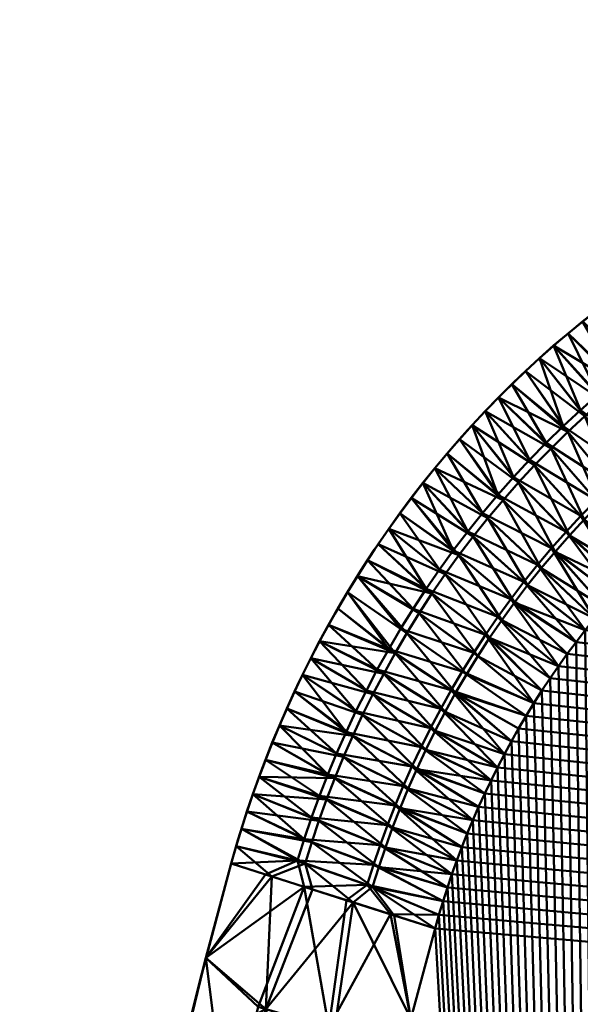
# Model space of a CAD drawing. Units: millimetres. Extents: x 10 to 290, y -60 to 60.
# Drawn here: x 10 to 23, y 32 to 55 of the extents above; entities that cross this region are included whole.
import ezdxf

# ---------------------------------------------------------------- set-up
doc = ezdxf.new("R2010")
doc.units = ezdxf.units.MM
doc.layers.add('Basket groß$Platte$300 x 120', color=4, linetype='Continuous', lineweight=50)

msp = doc.modelspace()

# ---------------------------------------------------------------- meshes
at = {"layer": 'Basket groß$Platte$300 x 120'}
mesh = msp.add_polyface(dxfattribs=at)
corners = [(120.957, 54.34, 71), (128.217, 54.542, 71), (23.781, -41.922, 71), (135.477, 54.687, 71), (142.738, 54.774, 71), (150, 54.803, 71), (157.262, 54.774, 71), (27.951, 45.282, 75), (27.666, 45.114, 75), (284.696, 10.78, 75), (27.385, 44.939, 75), (27.106, 44.759, 75), (26.829, 44.573, 75), (26.555, 44.381, 75), (26.284, 44.184, 75), (26.017, 43.981, 75), (25.753, 43.773, 75), (25.493, 43.559, 75), (25.236, 43.34, 75), (24.983, 43.116, 75), (24.735, 42.886, 75), (24.49, 42.652, 75), (24.249, 42.413, 75), (24.013, 42.17, 75), (23.781, 41.922, 75), (23.554, 41.67, 75), (23.331, 41.413, 75), (23.113, 41.152, 75), (22.901, 40.888, 75), (22.693, 40.619, 75), (22.489, 40.347, 75), (22.291, 40.071, 75), (22.099, 39.793, 75), (21.912, 39.511, 75), (21.729, 39.226, 75), (21.552, 38.937, 75), (21.381, 38.648, 75), (21.216, 38.356, 75), (21.055, 38.06, 75), (20.899, 37.762, 75), (20.751, 37.464, 75), (20.607, 37.164, 75), (20.468, 36.861, 75), (20.335, 36.556, 75), (20.209, 36.252, 75), (20.087, 35.947, 75), (19.971, 35.639, 75), (19.86, 35.329, 75), (19.756, 35.023, 75), (19.657, 34.714, 75), (19.563, 34.404, 75), (19.474, 34.093, 75), (18.922, 32.035, 75), (18.405, 29.967, 75), (17.923, 27.889, 75)]
mesh.append_faces([[corners[k] for k in face] for face in [(0, 1, 2), (1, 3, 2), (3, 4, 2), (4, 5, 2), (5, 6, 2), (7, 8, 9), (8, 10, 9), (10, 11, 9), (11, 12, 9), (12, 13, 9), (13, 14, 9), (14, 15, 9), (15, 16, 9), (16, 17, 9), (17, 18, 9), (18, 19, 9), (19, 20, 9), (20, 21, 9), (21, 22, 9), (22, 23, 9), (23, 24, 9), (24, 25, 9), (25, 26, 9), (26, 27, 9), (27, 28, 9), (28, 29, 9), (29, 30, 9), (30, 31, 9), (31, 32, 9), (32, 33, 9), (33, 34, 9), (34, 35, 9), (35, 36, 9), (36, 37, 9), (37, 38, 9), (38, 39, 9), (39, 40, 9), (40, 41, 9), (41, 42, 9), (42, 43, 9), (43, 44, 9), (44, 45, 9), (45, 46, 9), (46, 47, 9), (47, 48, 9), (48, 49, 9), (49, 50, 9), (50, 51, 9), (51, 52, 9), (52, 53, 9), (53, 54, 9)]])
mesh = msp.add_polyface(dxfattribs=at)
corners = [(171.784, 54.542, 71), (179.043, 54.34, 71), (23.781, -41.922, 71), (186.297, 54.079, 71), (193.55, 53.761, 71), (200.8, 53.384, 71), (208.047, 52.95, 71), (215.285, 52.459, 71), (32.103, -47, 71), (31.803, -46.918, 71), (281.082, 32.019, 71), (31.499, -46.828, 71), (31.197, -46.733, 71), (30.896, -46.632, 71), (30.598, -46.526, 71), (30.297, -46.411, 71), (29.998, -46.292, 71), (29.701, -46.166, 71), (29.406, -46.035, 71), (29.111, -45.896, 71), (28.817, -45.751, 71), (28.527, -45.601, 71), (28.239, -45.445, 71), (27.951, -45.282, 71), (27.666, -45.114, 71), (27.385, -44.939, 71), (27.106, -44.76, 71), (26.829, -44.573, 71), (26.555, -44.381, 71), (26.284, -44.184, 71), (26.017, -43.981, 71), (25.753, -43.773, 71), (25.493, -43.559, 71), (25.236, -43.34, 71), (24.983, -43.116, 71), (24.735, -42.886, 71), (24.49, -42.652, 71), (24.249, -42.413, 71), (24.013, -42.17, 71), (17.923, 27.889, 75), (17.475, 25.803, 75), (284.696, 10.78, 75), (17.059, 23.692, 75), (16.678, 21.573, 75), (16.333, 19.447, 75), (16.024, 17.315, 75), (15.75, 15.166, 75), (15.512, 13.012, 75), (15.31, 10.853, 75), (15.145, 8.692, 75), (15.016, 6.521, 75), (14.924, 4.349, 75), (14.869, 2.175, 75), (14.851, 0, 75), (14.869, -2.175, 75), (14.924, -4.349, 75), (15.016, -6.521, 75)]
mesh.append_faces([[corners[k] for k in face] for face in [(0, 1, 2), (1, 3, 2), (3, 4, 2), (4, 5, 2), (5, 6, 2), (6, 7, 2), (8, 9, 10), (9, 11, 10), (11, 12, 10), (12, 13, 10), (13, 14, 10), (14, 15, 10), (15, 16, 10), (16, 17, 10), (17, 18, 10), (18, 19, 10), (19, 20, 10), (20, 21, 10), (21, 22, 10), (22, 23, 10), (23, 24, 10), (24, 25, 10), (25, 26, 10), (26, 27, 10), (27, 28, 10), (28, 29, 10), (29, 30, 10), (30, 31, 10), (31, 32, 10), (32, 33, 10), (33, 34, 10), (34, 35, 10), (35, 36, 10), (36, 37, 10), (37, 38, 10), (38, 2, 10), (39, 40, 41), (40, 42, 41), (42, 43, 41), (43, 44, 41), (44, 45, 41), (45, 46, 41), (46, 47, 41), (47, 48, 41), (48, 49, 41), (49, 50, 41), (50, 51, 41), (51, 52, 41), (52, 53, 41), (53, 54, 41), (54, 55, 41), (41, 55, 56)]])
mesh = msp.add_polyface(dxfattribs=at)
corners = [(23.605, 46.602, 72.06), (22.839, 47.927, 73.4), (23.176, 48.193, 73.4), (23.193, 46.258, 72.06), (22.179, 47.374, 73.4), (22.507, 47.654, 73.4), (22.79, 45.902, 72.06), (24.238, 44.861, 71.233), (21.856, 47.088, 73.4), (22.395, 45.536, 72.06), (21.539, 46.796, 73.4), (23.867, 44.534, 71.233), (23.504, 44.197, 71.233), (22.008, 45.16, 72.06), (21.226, 46.497, 73.4), (22.894, 45.77, 74.822), (23.938, 44.444, 74.955), (23.294, 46.123, 74.822), (23.576, 44.109, 74.955), (22.502, 45.407, 74.822), (22.119, 45.033, 74.822), (23.223, 43.765, 74.955), (23.176, 48.193, 74.6), (22.839, 47.927, 74.6), (24.119, 46.795, 74.822), (23.703, 46.465, 74.822), (22.507, 47.654, 74.6), (22.179, 47.374, 74.6), (21.539, 46.796, 74.6), (21.856, 47.088, 74.6), (20.919, 46.192, 74.6), (23.176, 48.193, 74.2), (23.631, 48.537, 74.2), (23.631, 48.537, 73.8), (23.176, 48.193, 73.8), (23.517, 48.452, 74.6), (22.728, 47.837, 74.2), (22.728, 47.837, 73.8), (22.288, 47.468, 74.2), (22.288, 47.468, 73.8), (21.856, 47.088, 74.2), (21.856, 47.088, 73.8), (23.517, 48.452, 73.4)]
mesh.append_faces([[corners[k] for k in face] for face in [(0, 1, 2), (3, 4, 5), (0, 3, 5), (5, 1, 0), (6, 3, 7), (4, 3, 6), (8, 4, 6), (9, 10, 8), (6, 9, 8), (9, 6, 11), (12, 9, 11), (13, 9, 12), (9, 13, 14), (15, 16, 17), (18, 16, 15), (19, 18, 15), (20, 21, 19), (22, 23, 24), (25, 23, 26), (27, 17, 25), (26, 27, 25), (28, 19, 15), (29, 28, 15), (17, 27, 29), (15, 17, 29), (30, 20, 19), (31, 32, 33), (34, 31, 33), (35, 32, 31), (22, 35, 31), (36, 31, 34), (37, 36, 34), (22, 31, 36), (23, 22, 36), (38, 36, 37), (39, 38, 37), (38, 27, 26), (36, 38, 26), (26, 23, 36), (40, 38, 39), (41, 40, 39), (27, 38, 40), (29, 27, 40), (34, 33, 42), (2, 34, 42), (37, 34, 2), (1, 37, 2), (37, 1, 5), (4, 39, 37), (5, 4, 37), (41, 39, 4), (8, 41, 4)]])
mesh = msp.add_polyface(dxfattribs=at)
corners = [(22.008, 45.16, 72.06), (20.919, 46.192, 73.4), (21.226, 46.497, 73.4), (21.539, 46.796, 73.4), (22.395, 45.536, 72.06), (21.631, 44.773, 72.06), (20.617, 45.881, 73.4), (21.263, 44.378, 72.06), (20.322, 45.565, 73.4), (20.032, 45.243, 73.4), (20.905, 43.973, 72.06), (22.502, 45.407, 74.822), (21.539, 46.796, 74.6), (21.226, 46.497, 74.6), (20.919, 46.192, 74.6), (20.322, 45.565, 74.6), (21.379, 44.257, 74.822), (21.744, 44.649, 74.822), (20.617, 45.881, 74.6), (22.119, 45.033, 74.822), (20.032, 45.243, 74.6), (21.434, 46.697, 74.2), (21.856, 47.088, 74.2), (21.856, 47.088, 73.8), (21.434, 46.697, 73.8), (21.856, 47.088, 74.6), (21.021, 46.294, 74.2), (21.021, 46.294, 73.8), (20.617, 45.881, 74.2), (20.617, 45.881, 73.8), (20.224, 45.458, 74.2), (20.224, 45.458, 73.8), (19.842, 45.025, 74.2), (19.842, 45.025, 73.8), (19.747, 44.915, 74.6), (19.469, 44.581, 74.2), (19.469, 44.581, 73.8), (21.856, 47.088, 73.4), (19.747, 44.915, 73.4)]
mesh.append_faces([[corners[k] for k in face] for face in [(0, 1, 2), (2, 3, 4), (1, 0, 5), (6, 1, 5), (7, 8, 6), (5, 7, 6), (9, 8, 10), (11, 12, 13), (13, 14, 11), (15, 16, 17), (18, 15, 17), (19, 14, 18), (17, 19, 18), (16, 15, 20), (21, 22, 23), (24, 21, 23), (25, 22, 21), (12, 25, 21), (26, 21, 24), (27, 26, 24), (26, 14, 13), (12, 21, 26), (13, 12, 26), (28, 26, 27), (29, 28, 27), (14, 26, 28), (18, 14, 28), (30, 28, 29), (31, 30, 29), (18, 28, 30), (15, 18, 30), (32, 30, 31), (33, 32, 31), (32, 34, 20), (15, 30, 32), (20, 15, 32), (35, 32, 33), (36, 35, 33), (34, 32, 35), (24, 23, 37), (3, 24, 37), (24, 3, 2), (27, 24, 2), (2, 1, 27), (29, 27, 1), (6, 29, 1), (31, 29, 6), (8, 31, 6), (31, 8, 9), (38, 33, 31), (9, 38, 31), (36, 33, 38)]])
mesh = msp.add_polyface(dxfattribs=at)
corners = [(23.148, 43.85, 71.233), (22.008, 45.16, 72.06), (23.504, 44.197, 71.233), (21.631, 44.773, 72.06), (22.801, 43.495, 71.233), (21.263, 44.378, 72.06), (22.462, 43.131, 71.233), (20.905, 43.973, 72.06), (22.133, 42.759, 71.233), (19.747, 44.915, 73.4), (20.032, 45.243, 73.4), (20.322, 45.565, 73.4), (20.556, 43.559, 72.06), (21.812, 42.377, 71.233), (19.469, 44.581, 73.4), (20.219, 43.138, 72.06), (19.198, 44.244, 73.4), (21.501, 41.99, 71.233), (19.891, 42.708, 72.06), (21.2, 41.595, 71.233), (19.573, 42.27, 72.06), (23.781, 41.922, 71), (24.013, 42.17, 71), (23.554, 41.67, 71), (23.113, 41.152, 71), (23.223, 43.765, 74.955), (23.576, 44.109, 74.955), (22.502, 45.407, 74.822), (22.877, 43.411, 74.955), (22.119, 45.033, 74.822), (21.744, 44.649, 74.822), (24.249, 42.413, 75), (22.541, 43.049, 74.955), (23.781, 41.922, 75), (24.013, 42.17, 75), (21.379, 44.257, 74.822), (22.213, 42.678, 74.955), (21.024, 43.855, 74.822), (21.894, 42.299, 74.955), (20.678, 43.443, 74.822), (23.331, 41.413, 75), (21.586, 41.913, 74.955), (20.344, 43.025, 74.822), (21.287, 41.519, 74.955), (20.019, 42.598, 74.822), (20.032, 45.243, 74.6), (19.747, 44.915, 74.6), (19.198, 44.244, 74.6), (19.469, 44.581, 74.6), (18.932, 43.902, 74.6)]
mesh.append_faces([[corners[k] for k in face] for face in [(0, 1, 2), (3, 1, 0), (4, 3, 0), (5, 3, 4), (6, 5, 4), (7, 5, 6), (8, 7, 6), (7, 9, 10), (11, 5, 7), (12, 7, 8), (13, 12, 8), (9, 7, 12), (14, 9, 12), (15, 16, 14), (12, 15, 14), (15, 12, 13), (17, 15, 13), (18, 15, 17), (19, 18, 17), (16, 15, 18), (20, 18, 19), (21, 6, 4), (22, 21, 4), (4, 0, 22), (6, 21, 23), (8, 6, 23), (13, 8, 24), (25, 26, 27), (28, 25, 29), (30, 28, 29), (31, 25, 28), (32, 33, 34), (28, 32, 34), (32, 28, 30), (35, 32, 30), (36, 32, 35), (37, 36, 35), (33, 32, 36), (38, 36, 37), (39, 38, 37), (40, 36, 38), (41, 38, 39), (42, 41, 39), (43, 41, 42), (44, 43, 42), (37, 35, 45), (45, 46, 37), (47, 42, 39), (48, 47, 39), (37, 46, 48), (39, 37, 48), (44, 42, 49)]])
mesh = msp.add_polyface(dxfattribs=at)
corners = [(272.334, 45.114, 71), (272.615, 44.939, 71), (23.781, -41.922, 71), (272.894, 44.759, 71), (273.171, 44.573, 71), (273.445, 44.381, 71), (273.716, 44.184, 71), (273.983, 43.981, 71), (274.247, 43.773, 71), (274.507, 43.559, 71), (274.764, 43.34, 71), (275.017, 43.116, 71), (275.265, 42.886, 71), (275.51, 42.652, 71), (275.751, 42.413, 71), (275.987, 42.17, 71), (276.219, 41.922, 71), (276.446, 41.67, 71), (276.669, 41.413, 71), (276.887, 41.152, 71), (277.099, 40.888, 71), (277.307, 40.619, 71), (277.511, 40.347, 71), (277.709, 40.071, 71), (277.901, 39.793, 71), (278.088, 39.511, 71), (278.271, 39.226, 71), (278.448, 38.937, 71), (278.619, 38.648, 71), (278.784, 38.356, 71), (278.945, 38.06, 71), (279.101, 37.762, 71), (279.249, 37.464, 71), (279.393, 37.164, 71), (279.532, 36.861, 71), (279.665, 36.556, 71), (279.791, 36.252, 71), (279.913, 35.947, 71), (280.029, 35.639, 71), (280.14, 35.329, 71), (280.244, 35.023, 71), (280.343, 34.714, 71), (280.437, 34.404, 71), (280.526, 34.093, 71), (281.082, 32.019, 71), (284.696, -10.78, 75), (284.859, -8.624, 75), (15.016, -6.521, 75), (284.986, -6.47, 75), (285.077, -4.315, 75), (285.131, -2.158, 75), (285.149, 0, 75), (285.131, 2.158, 75), (284.859, 8.624, 75), (284.696, 10.78, 75)]
mesh.append_faces([[corners[k] for k in face] for face in [(0, 1, 2), (1, 3, 2), (3, 4, 2), (4, 5, 2), (5, 6, 2), (6, 7, 2), (7, 8, 2), (8, 9, 2), (9, 10, 2), (10, 11, 2), (11, 12, 2), (12, 13, 2), (13, 14, 2), (14, 15, 2), (15, 16, 2), (16, 17, 2), (17, 18, 2), (18, 19, 2), (19, 20, 2), (20, 21, 2), (21, 22, 2), (22, 23, 2), (23, 24, 2), (24, 25, 2), (25, 26, 2), (26, 27, 2), (27, 28, 2), (28, 29, 2), (29, 30, 2), (30, 31, 2), (31, 32, 2), (32, 33, 2), (33, 34, 2), (34, 35, 2), (35, 36, 2), (36, 37, 2), (37, 38, 2), (38, 39, 2), (39, 40, 2), (40, 41, 2), (41, 42, 2), (42, 43, 2), (43, 44, 2), (45, 46, 47), (46, 48, 47), (48, 49, 47), (49, 50, 47), (50, 51, 47), (51, 52, 47), (47, 52, 53), (53, 54, 47)]])
mesh = msp.add_polyface(dxfattribs=at)
corners = [(19.891, 42.708, 72.06), (18.673, 43.555, 73.4), (18.932, 43.902, 73.4), (19.198, 44.244, 73.4), (19.573, 42.27, 72.06), (18.42, 43.202, 73.4), (19.268, 41.828, 72.06), (18.175, 42.847, 73.4), (17.936, 42.488, 73.4), (20.344, 43.025, 74.822), (19.198, 44.244, 74.6), (18.932, 43.902, 74.6), (18.673, 43.555, 74.6), (20.019, 42.598, 74.822), (18.175, 42.847, 74.6), (19.402, 41.723, 74.822), (19.704, 42.163, 74.822), (18.42, 43.202, 74.6), (17.936, 42.488, 74.6), (17.703, 42.124, 74.6), (19.469, 44.581, 74.6), (19.747, 44.915, 74.6), (19.469, 44.581, 74.2), (19.109, 44.131, 74.2), (19.469, 44.581, 73.8), (19.109, 44.131, 73.8), (18.759, 43.671, 74.2), (18.759, 43.671, 73.8), (18.42, 43.202, 74.2), (18.42, 43.202, 73.8), (18.094, 42.728, 74.2), (18.094, 42.728, 73.8), (17.78, 42.246, 74.2), (17.78, 42.246, 73.8), (19.469, 44.581, 73.4), (19.747, 44.915, 73.4), (17.703, 42.124, 73.4)]
mesh.append_faces([[corners[k] for k in face] for face in [(0, 1, 2), (2, 3, 0), (1, 0, 4), (5, 1, 4), (6, 7, 5), (4, 6, 5), (8, 7, 6), (9, 10, 11), (11, 12, 13), (14, 15, 16), (17, 14, 16), (13, 12, 17), (16, 13, 17), (15, 14, 18), (18, 19, 15), (20, 21, 22), (23, 22, 24), (25, 23, 24), (20, 22, 23), (10, 20, 23), (26, 23, 25), (27, 26, 25), (26, 12, 11), (23, 26, 11), (11, 10, 23), (28, 26, 27), (29, 28, 27), (12, 26, 28), (17, 12, 28), (30, 28, 29), (31, 30, 29), (17, 28, 30), (14, 17, 30), (32, 30, 31), (33, 32, 31), (32, 19, 18), (30, 32, 18), (18, 14, 30), (34, 24, 35), (25, 24, 34), (3, 25, 34), (25, 3, 2), (1, 27, 25), (2, 1, 25), (29, 27, 1), (5, 29, 1), (31, 29, 5), (7, 31, 5), (31, 7, 8), (33, 31, 8), (8, 36, 33)]])
mesh = msp.add_polyface(dxfattribs=at)
corners = [(23.781, -41.922, 71), (23.554, -41.67, 71), (23.331, -41.413, 71), (23.331, 41.413, 71), (23.554, 41.67, 71), (23.781, 41.922, 71), (24.013, 42.17, 71), (24.249, 42.413, 71), (24.49, 42.652, 71), (24.735, 42.886, 71), (24.983, 43.116, 71), (25.236, 43.34, 71), (27.951, -45.282, 75), (28.239, -45.445, 75), (15.016, -6.521, 75), (28.527, -45.601, 75), (28.817, -45.751, 75), (29.111, -45.896, 75), (29.406, -46.035, 75), (29.701, -46.166, 75), (29.998, -46.292, 75), (30.297, -46.411, 75), (30.598, -46.526, 75), (30.896, -46.632, 75), (31.197, -46.733, 75), (31.499, -46.828, 75), (31.803, -46.918, 75), (32.103, -47, 75), (32.404, -47.076, 75), (32.707, -47.147, 75), (33.011, -47.212, 75), (33.311, -47.271, 75), (33.611, -47.323, 75), (33.912, -47.37, 75), (34.214, -47.412, 75), (41.408, -48.305, 75), (24.013, -42.17, 71), (24.249, -42.413, 71), (22.801, -43.495, 71.233), (23.148, -43.85, 71.233), (24.49, -42.652, 71), (23.504, -44.197, 71.233), (24.735, -42.886, 71), (25.236, -43.34, 71), (24.238, -44.861, 71.233), (23.867, -44.534, 71.233), (24.983, -43.116, 71), (25.493, -43.559, 71), (25.753, -43.773, 71), (24.617, -45.178, 71.233), (24.013, -42.17, 75), (23.781, -41.922, 75), (22.877, -43.411, 74.955), (23.223, -43.765, 74.955), (24.249, -42.413, 75), (23.576, -44.109, 74.955), (24.735, -42.886, 75), (24.49, -42.652, 75), (23.938, -44.444, 74.955), (24.983, -43.116, 75), (24.307, -44.769, 74.955), (25.236, -43.34, 75), (24.683, -45.085, 74.955), (25.753, -43.773, 75), (25.493, -43.559, 75)]
mesh.append_faces([[corners[k] for k in face] for face in [(0, 1, 2), (3, 4, 0), (4, 5, 0), (5, 6, 0), (6, 7, 0), (7, 8, 0), (8, 9, 0), (9, 10, 0), (10, 11, 0), (12, 13, 14), (13, 15, 14), (15, 16, 14), (16, 17, 14), (17, 18, 14), (18, 19, 14), (19, 20, 14), (20, 21, 14), (21, 22, 14), (22, 23, 14), (23, 24, 14), (24, 25, 14), (25, 26, 14), (26, 27, 14), (27, 28, 14), (28, 29, 14), (29, 30, 14), (30, 31, 14), (31, 32, 14), (32, 33, 14), (33, 34, 14), (34, 35, 14), (36, 37, 38), (39, 37, 40), (41, 39, 40), (40, 42, 41), (43, 44, 45), (46, 43, 45), (41, 42, 46), (45, 41, 46), (44, 43, 47), (47, 48, 49), (50, 51, 52), (53, 54, 50), (55, 56, 57), (54, 53, 55), (57, 54, 55), (56, 55, 58), (59, 56, 58), (60, 61, 59), (58, 60, 59), (62, 63, 64), (64, 61, 60)]])
mesh = msp.add_polyface(dxfattribs=at)
corners = [(20.907, 41.191, 71.233), (19.573, 42.27, 72.06), (21.2, 41.595, 71.233), (20.626, 40.784, 71.233), (19.268, 41.828, 72.06), (23.554, 41.67, 71), (23.331, 41.413, 71), (22.133, 42.759, 71.233), (22.901, 40.888, 71), (21.501, 41.99, 71.233), (21.812, 42.377, 71.233), (23.113, 41.152, 71), (22.693, 40.619, 71), (22.489, 40.347, 71), (22.099, 39.793, 71), (22.291, 40.071, 71), (21.912, 39.511, 71), (21.729, 39.226, 71), (20.355, 40.37, 71.233), (20.093, 39.948, 71.233), (21.552, 38.937, 71), (19.844, 39.525, 71.233), (21.381, 38.648, 71), (21.216, 38.356, 71), (21.055, 38.06, 71), (20.899, 37.762, 71), (20.751, 37.464, 71), (19.373, 38.659, 71.233), (19.604, 39.095, 71.233), (22.213, 42.678, 74.955), (23.331, 41.413, 75), (23.554, 41.67, 75), (23.781, 41.922, 75), (23.113, 41.152, 75), (21.894, 42.299, 74.955), (21.586, 41.913, 74.955), (22.901, 40.888, 75), (21.287, 41.519, 74.955), (22.489, 40.347, 75), (22.693, 40.619, 75), (20.996, 41.118, 74.955), (20.019, 42.598, 74.822), (19.704, 42.163, 74.822), (22.291, 40.071, 75), (20.718, 40.712, 74.955), (22.099, 39.793, 75), (20.449, 40.299, 74.955), (19.402, 41.723, 74.822), (21.729, 39.226, 75), (21.912, 39.511, 75), (20.189, 39.88, 74.955), (21.552, 38.937, 75), (19.942, 39.458, 74.955), (21.381, 38.648, 75), (19.704, 39.03, 74.955), (21.055, 38.06, 75), (21.216, 38.356, 75), (20.899, 37.762, 75), (19.476, 38.596, 74.955), (19.261, 38.162, 74.955), (20.751, 37.464, 75)]
mesh.append_faces([[corners[k] for k in face] for face in [(0, 1, 2), (3, 4, 0), (5, 6, 7), (8, 9, 10), (11, 8, 10), (7, 6, 11), (9, 8, 12), (2, 9, 12), (12, 13, 2), (14, 3, 0), (15, 14, 0), (2, 13, 15), (0, 2, 15), (3, 14, 16), (17, 18, 3), (16, 17, 3), (19, 18, 17), (20, 19, 17), (21, 19, 20), (22, 21, 20), (21, 22, 23), (23, 24, 21), (25, 26, 27), (28, 24, 25), (29, 30, 31), (31, 32, 29), (33, 30, 34), (35, 36, 33), (34, 35, 33), (37, 38, 39), (36, 35, 37), (39, 36, 37), (40, 37, 41), (42, 40, 41), (38, 37, 40), (43, 38, 40), (44, 45, 43), (40, 44, 43), (44, 40, 42), (46, 44, 47), (46, 48, 49), (44, 46, 49), (49, 45, 44), (48, 46, 50), (51, 48, 50), (51, 50, 52), (53, 51, 52), (54, 55, 56), (52, 54, 56), (56, 53, 52), (57, 55, 58), (59, 60, 57)]])
mesh = msp.add_polyface(dxfattribs=at)
corners = [(19.268, 41.828, 72.06), (19.573, 42.27, 72.06), (20.907, 41.191, 71.233), (18.974, 41.377, 72.06), (20.626, 40.784, 71.233), (20.355, 40.37, 71.233), (17.703, 42.124, 73.4), (17.936, 42.488, 73.4), (18.689, 40.919, 72.06), (20.093, 39.948, 71.233), (17.476, 41.755, 73.4), (18.418, 40.459, 72.06), (19.844, 39.525, 71.233), (18.157, 39.992, 72.06), (19.604, 39.095, 71.233), (17.907, 39.518, 72.06), (19.373, 38.659, 71.233), (17.671, 39.045, 72.06), (19.156, 38.224, 71.233), (17.445, 38.565, 72.06), (18.948, 37.783, 71.233), (18.75, 37.336, 71.233), (17.23, 38.08, 72.06), (21.055, 38.06, 71), (20.751, 37.464, 71), (20.899, 37.762, 71), (20.607, 37.164, 71), (19.402, 41.723, 74.822), (20.718, 40.712, 74.955), (19.704, 42.163, 74.822), (19.11, 41.275, 74.822), (20.449, 40.299, 74.955), (20.189, 39.88, 74.955), (18.829, 40.82, 74.822), (19.942, 39.458, 74.955), (18.561, 40.363, 74.822), (19.704, 39.03, 74.955), (18.303, 39.898, 74.822), (19.476, 38.596, 74.955), (18.056, 39.428, 74.822), (21.055, 38.06, 75), (19.261, 38.162, 74.955), (20.899, 37.762, 75), (17.822, 38.957, 74.822), (19.055, 37.722, 74.955), (17.599, 38.481, 74.822), (20.751, 37.464, 75), (20.607, 37.164, 75), (18.86, 37.278, 74.955), (17.387, 37.999, 74.822), (20.468, 36.861, 75), (18.677, 36.835, 74.955), (17.703, 42.124, 74.6), (17.476, 41.755, 74.6)]
mesh.append_faces([[corners[k] for k in face] for face in [(0, 1, 2), (3, 0, 4), (5, 3, 4), (3, 6, 7), (0, 3, 7), (8, 3, 5), (9, 8, 5), (6, 3, 8), (10, 6, 8), (11, 8, 9), (12, 11, 9), (10, 8, 11), (13, 11, 12), (14, 13, 12), (15, 13, 14), (16, 15, 14), (17, 15, 16), (18, 17, 16), (19, 17, 18), (20, 19, 18), (21, 22, 20), (23, 14, 12), (24, 18, 16), (16, 14, 25), (18, 24, 26), (20, 18, 26), (27, 28, 29), (30, 31, 27), (32, 31, 30), (33, 32, 30), (34, 32, 33), (35, 34, 33), (36, 34, 35), (37, 36, 35), (38, 36, 37), (39, 38, 37), (40, 36, 38), (38, 41, 42), (41, 38, 39), (43, 41, 39), (44, 41, 43), (45, 44, 43), (46, 41, 44), (47, 46, 44), (48, 44, 45), (49, 48, 45), (50, 44, 48), (51, 48, 49), (52, 30, 27), (33, 30, 52), (53, 33, 52), (35, 33, 53)]])
mesh = msp.add_polyface(dxfattribs=at)
corners = [(17.259, 41.386, 73.4), (17.476, 41.755, 73.4), (18.418, 40.459, 72.06), (18.157, 39.992, 72.06), (16.842, 40.636, 73.4), (17.047, 41.013, 73.4), (17.907, 39.518, 72.06), (16.643, 40.255, 73.4), (17.671, 39.045, 72.06), (16.454, 39.875, 73.4), (17.259, 41.386, 74.6), (18.561, 40.363, 74.822), (17.476, 41.755, 74.6), (17.047, 41.013, 74.6), (16.842, 40.636, 74.6), (18.303, 39.898, 74.822), (16.643, 40.255, 74.6), (16.454, 39.875, 74.6), (18.056, 39.428, 74.822), (17.476, 41.755, 74.2), (17.78, 42.246, 74.2), (17.78, 42.246, 73.8), (17.476, 41.755, 73.8), (17.703, 42.124, 74.6), (17.187, 41.262, 74.2), (17.187, 41.262, 73.8), (16.91, 40.762, 74.2), (16.91, 40.762, 73.8), (16.643, 40.255, 74.2), (16.643, 40.255, 73.8), (16.392, 39.748, 74.2), (16.392, 39.748, 73.8), (16.152, 39.235, 74.2), (16.27, 39.492, 74.6), (17.703, 42.124, 73.4), (16.27, 39.492, 73.4), (16.094, 39.105, 73.4)]
mesh.append_faces([[corners[k] for k in face] for face in [(0, 1, 2), (3, 4, 5), (2, 3, 5), (5, 0, 2), (4, 3, 6), (7, 4, 6), (8, 9, 7), (6, 8, 7), (10, 11, 12), (11, 10, 13), (14, 15, 11), (13, 14, 11), (16, 17, 18), (15, 14, 16), (18, 15, 16), (19, 20, 21), (22, 19, 21), (23, 20, 19), (12, 23, 19), (24, 19, 22), (25, 24, 22), (12, 19, 24), (10, 12, 24), (26, 24, 25), (27, 26, 25), (26, 14, 13), (10, 24, 26), (13, 10, 26), (28, 26, 27), (29, 28, 27), (14, 26, 28), (16, 14, 28), (30, 28, 29), (31, 30, 29), (16, 28, 30), (17, 16, 30), (32, 30, 31), (30, 32, 33), (33, 17, 30), (22, 21, 34), (1, 22, 34), (25, 22, 1), (0, 25, 1), (25, 0, 5), (27, 25, 5), (5, 4, 27), (29, 27, 4), (7, 29, 4), (31, 29, 7), (9, 31, 7), (31, 9, 35), (35, 36, 31)]])
mesh = msp.add_polyface(dxfattribs=at)
corners = [(19.474, 34.093, 71), (19.563, 34.404, 71), (23.781, -41.922, 71), (19.657, 34.714, 71), (19.756, 35.023, 71), (19.86, 35.329, 71), (19.971, 35.639, 71), (20.087, 35.947, 71), (20.209, 36.252, 71), (20.335, 36.556, 71), (20.468, 36.861, 71), (20.607, 37.164, 71), (20.751, 37.464, 71), (20.899, 37.762, 71), (21.055, 38.06, 71), (21.216, 38.356, 71), (21.381, 38.648, 71), (21.552, 38.937, 71), (21.729, 39.226, 71), (21.912, 39.511, 71), (22.099, 39.793, 71), (22.291, 40.071, 71), (22.489, 40.347, 71), (22.693, 40.619, 71), (22.901, 40.888, 71), (23.113, 41.152, 71), (23.331, 41.413, 71), (12.635, 17.84, 72.06), (13.068, 20.768, 72.06), (14.715, 20.467, 71.233), (14.289, 17.582, 71.233), (13.926, 14.671, 71.233), (12.267, 14.887, 72.06), (13.629, 11.752, 71.233), (11.965, 11.925, 72.06), (15.75, 15.166, 71), (16.024, 17.315, 71), (16.333, 19.447, 71), (15.512, 13.012, 71), (15.31, 10.853, 71), (15.145, 8.692, 71), (13.397, 8.825, 71.233), (14.42, 17.566, 74.955), (14.846, 20.449, 74.955), (13.25, 20.74, 74.822), (12.818, 17.817, 74.822), (16.333, 19.447, 75), (16.024, 17.315, 75), (14.056, 14.658, 74.955), (15.75, 15.166, 75), (13.759, 11.741, 74.955), (12.449, 14.867, 74.822), (15.31, 10.853, 75), (15.512, 13.012, 75), (13.527, 8.818, 74.955), (12.148, 11.909, 74.822), (15.145, 8.692, 75)]
mesh.append_faces([[corners[k] for k in face] for face in [(0, 1, 2), (1, 3, 2), (3, 4, 2), (4, 5, 2), (5, 6, 2), (6, 7, 2), (7, 8, 2), (8, 9, 2), (9, 10, 2), (10, 11, 2), (11, 12, 2), (12, 13, 2), (13, 14, 2), (14, 15, 2), (15, 16, 2), (16, 17, 2), (17, 18, 2), (18, 19, 2), (19, 20, 2), (20, 21, 2), (21, 22, 2), (22, 23, 2), (23, 24, 2), (24, 25, 2), (25, 26, 2), (27, 28, 29), (30, 27, 29), (31, 32, 30), (33, 34, 31), (35, 31, 30), (36, 35, 30), (29, 37, 36), (30, 29, 36), (31, 35, 38), (39, 33, 31), (38, 39, 31), (33, 39, 40), (41, 33, 40), (42, 43, 44), (45, 42, 44), (46, 43, 42), (47, 46, 42), (48, 49, 47), (42, 48, 47), (48, 42, 45), (50, 48, 51), (50, 52, 53), (48, 50, 53), (53, 49, 48), (54, 50, 55), (52, 50, 54), (56, 52, 54)]])
mesh = msp.add_polyface(dxfattribs=at)
corners = [(17.445, 38.565, 72.06), (16.094, 39.105, 73.4), (16.27, 39.492, 73.4), (16.454, 39.875, 73.4), (17.671, 39.045, 72.06), (17.23, 38.08, 72.06), (18.948, 37.783, 71.233), (15.923, 38.715, 73.4), (17.029, 37.598, 72.06), (15.762, 38.328, 73.4), (18.75, 37.336, 71.233), (16.839, 37.111, 72.06), (15.459, 37.545, 73.4), (15.607, 37.938, 73.4), (17.189, 37.519, 74.822), (18.677, 36.835, 74.955), (17.387, 37.999, 74.822), (16.454, 39.875, 74.6), (17.822, 38.957, 74.822), (18.056, 39.428, 74.822), (16.27, 39.492, 74.6), (17.599, 38.481, 74.822), (16.094, 39.105, 74.6), (15.762, 38.328, 74.6), (15.923, 38.715, 74.6), (15.607, 37.938, 74.6), (15.459, 37.545, 74.6), (17.002, 37.034, 74.822), (16.152, 39.235, 73.8), (16.152, 39.235, 74.2), (16.392, 39.748, 73.8), (15.923, 38.715, 74.2), (15.923, 38.715, 73.8), (15.71, 38.198, 74.2), (15.71, 38.198, 73.8), (15.508, 37.676, 74.2), (15.508, 37.676, 73.8), (15.317, 37.15, 74.2), (15.317, 37.15, 73.8)]
mesh.append_faces([[corners[k] for k in face] for face in [(0, 1, 2), (3, 4, 0), (2, 3, 0), (5, 0, 6), (1, 0, 5), (7, 1, 5), (8, 9, 7), (5, 8, 7), (8, 5, 10), (11, 12, 13), (8, 11, 13), (13, 9, 8), (14, 15, 16), (17, 18, 19), (18, 17, 20), (21, 18, 20), (20, 22, 21), (23, 14, 16), (24, 23, 16), (21, 22, 24), (16, 21, 24), (14, 23, 25), (26, 27, 14), (25, 26, 14), (28, 29, 30), (29, 22, 20), (31, 29, 28), (32, 31, 28), (22, 29, 31), (24, 22, 31), (33, 31, 32), (34, 33, 32), (24, 31, 33), (23, 24, 33), (35, 33, 34), (36, 35, 34), (35, 26, 25), (33, 35, 25), (25, 23, 33), (37, 35, 36), (38, 37, 36), (26, 35, 37), (1, 28, 30), (32, 28, 1), (7, 32, 1), (34, 32, 7), (9, 34, 7), (34, 9, 13), (12, 36, 34), (13, 12, 34), (38, 36, 12)]])
mesh = msp.add_polyface(dxfattribs=at)
corners = [(18.565, 36.892, 71.233), (17.029, 37.598, 72.06), (18.75, 37.336, 71.233), (16.839, 37.111, 72.06), (18.39, 36.444, 71.233), (16.658, 36.618, 72.06), (18.224, 35.991, 71.233), (16.492, 36.13, 72.06), (18.07, 35.542, 71.233), (16.334, 35.637, 72.06), (17.925, 35.088, 71.233), (17.455, 34.735, 71.352), (16.491, 35.041, 71.849), (20.607, 37.164, 71), (20.468, 36.861, 71), (18.948, 37.783, 71.233), (20.209, 36.252, 71), (20.335, 36.556, 71), (20.087, 35.947, 71), (19.971, 35.639, 71), (19.756, 35.023, 71), (19.86, 35.329, 71), (19.657, 34.714, 71), (19.563, 34.404, 71), (18.461, 34.415, 71.068), (19.055, 37.722, 74.955), (20.468, 36.861, 75), (20.607, 37.164, 75), (20.335, 36.556, 75), (18.86, 37.278, 74.955), (18.677, 36.835, 74.955), (20.209, 36.252, 75), (18.504, 36.389, 74.955), (17.189, 37.519, 74.822), (17.002, 37.034, 74.822), (19.971, 35.639, 75), (20.087, 35.947, 75), (18.341, 35.938, 74.955), (16.825, 36.545, 74.822), (19.86, 35.329, 75), (18.19, 35.491, 74.955), (19.756, 35.023, 75), (16.661, 36.061, 74.822), (18.05, 35.041, 74.955), (16.509, 35.573, 74.822), (19.563, 34.404, 75), (19.657, 34.714, 75), (17.608, 34.686, 74.936), (18.541, 34.389, 74.984), (19.474, 34.093, 75)]
mesh.append_faces([[corners[k] for k in face] for face in [(0, 1, 2), (3, 1, 0), (4, 3, 0), (5, 3, 4), (6, 5, 4), (7, 5, 6), (8, 7, 6), (9, 7, 8), (10, 9, 8), (11, 12, 10), (13, 14, 15), (16, 0, 2), (17, 16, 2), (15, 14, 17), (2, 15, 17), (0, 16, 18), (19, 4, 0), (18, 19, 0), (20, 8, 6), (21, 20, 6), (4, 19, 21), (6, 4, 21), (8, 20, 22), (10, 8, 22), (22, 23, 10), (10, 23, 24), (24, 11, 10), (25, 26, 27), (28, 26, 29), (30, 31, 28), (29, 30, 28), (32, 30, 33), (34, 32, 33), (32, 35, 36), (30, 32, 36), (36, 31, 30), (37, 32, 34), (38, 37, 34), (35, 32, 37), (39, 35, 37), (40, 41, 39), (37, 40, 39), (40, 37, 38), (42, 40, 38), (43, 40, 42), (44, 43, 42), (43, 45, 46), (40, 43, 46), (46, 41, 40), (47, 43, 44), (43, 47, 48), (49, 45, 43)]])
mesh = msp.add_polyface(dxfattribs=at)
corners = [(15.459, 37.545, 73.4), (16.839, 37.111, 72.06), (16.658, 36.618, 72.06), (15.317, 37.15, 73.4), (16.492, 36.13, 72.06), (15.184, 36.759, 73.4), (16.334, 35.637, 72.06), (14.937, 35.969, 73.4), (15.058, 36.365, 73.4), (16.491, 35.041, 71.849), (17.925, 35.088, 71.233), (15.604, 35.323, 72.542), (14.824, 35.572, 73.4), (14.248, 33.425, 73.4), (16.677, 34.982, 74.856), (17.608, 34.686, 74.936), (16.509, 35.573, 74.822), (15.184, 36.759, 74.6), (16.661, 36.061, 74.822), (16.825, 36.545, 74.822), (15.317, 37.15, 74.6), (17.002, 37.034, 74.822), (15.459, 37.545, 74.6), (15.058, 36.365, 74.6), (14.937, 35.969, 74.6), (14.824, 35.572, 74.6), (15.748, 35.278, 74.744), (15.317, 37.15, 74.2), (15.141, 36.628, 74.2), (15.317, 37.15, 73.8), (15.141, 36.628, 73.8), (14.977, 36.102, 74.2), (14.977, 36.102, 73.8), (14.824, 35.572, 73.7), (14.824, 35.572, 74), (14.824, 35.572, 74.3), (14.248, 33.425, 74.6), (14.064, 32.706, 74.2), (14.064, 32.706, 73.8)]
mesh.append_faces([[corners[k] for k in face] for face in [(0, 1, 2), (3, 0, 2), (4, 5, 3), (2, 4, 3), (6, 7, 8), (4, 6, 8), (8, 5, 4), (9, 6, 10), (6, 9, 11), (12, 7, 6), (11, 12, 6), (13, 12, 11), (11, 9, 13), (14, 15, 16), (17, 18, 19), (20, 17, 19), (21, 22, 20), (19, 21, 20), (18, 17, 23), (16, 18, 23), (23, 24, 16), (24, 25, 26), (16, 24, 26), (26, 14, 16), (20, 22, 27), (28, 27, 29), (30, 28, 29), (20, 27, 28), (17, 20, 28), (31, 28, 30), (32, 31, 30), (31, 24, 23), (28, 31, 23), (23, 17, 28), (32, 33, 34), (35, 31, 32), (34, 35, 32), (24, 31, 35), (25, 24, 35), (3, 29, 0), (30, 29, 3), (5, 30, 3), (30, 5, 8), (32, 30, 8), (8, 7, 32), (33, 32, 7), (12, 33, 7), (26, 25, 36), (25, 35, 36), (37, 35, 34), (34, 33, 38), (12, 13, 33)]])
mesh = msp.add_polyface(dxfattribs=at)
corners = [(19.563, 34.404, 71), (19.474, 34.093, 71), (18.461, 34.415, 71.068), (16.491, 35.041, 71.849), (15.436, 32.304, 72.06), (14.248, 33.425, 73.4), (17.049, 31.835, 71.233), (17.455, 34.735, 71.352), (14.75, 29.453, 72.06), (16.373, 29.026, 71.233), (13.205, 29.099, 73.4), (13.709, 31.267, 73.4), (14.128, 26.587, 72.06), (18.922, 32.035, 71), (18.405, 29.967, 71), (17.923, 27.889, 71), (18.541, 34.389, 74.984), (19.474, 34.093, 75), (18.05, 35.041, 74.955), (18.922, 32.035, 75), (17.608, 34.686, 74.936), (17.18, 31.801, 74.955), (15.618, 32.255, 74.822), (16.677, 34.982, 74.856), (16.504, 28.997, 74.955), (14.932, 29.411, 74.822), (17.923, 27.889, 75), (18.405, 29.967, 75), (15.891, 26.177, 74.955), (15.748, 35.278, 74.744), (14.248, 33.425, 74.6), (13.709, 31.267, 74.6), (13.205, 29.099, 74.6), (12.738, 26.922, 74.6), (14.824, 35.572, 74.3), (14.064, 32.706, 74.2), (14.064, 32.706, 73.8), (14.824, 35.572, 74), (13.369, 29.823, 74.2), (13.369, 29.823, 73.8), (12.738, 26.922, 74.2), (12.738, 26.922, 73.8), (14.824, 35.572, 73.7), (12.738, 26.922, 73.4)]
mesh.append_faces([[corners[k] for k in face] for face in [(0, 1, 2), (3, 4, 5), (6, 4, 3), (7, 6, 3), (8, 4, 6), (9, 8, 6), (8, 10, 11), (5, 4, 8), (11, 5, 8), (12, 8, 9), (10, 8, 12), (6, 7, 2), (13, 6, 2), (2, 1, 13), (6, 13, 14), (9, 6, 14), (14, 15, 9), (16, 17, 18), (19, 17, 16), (20, 21, 19), (16, 20, 19), (22, 21, 20), (23, 22, 20), (24, 21, 22), (25, 24, 22), (24, 26, 27), (19, 21, 24), (27, 19, 24), (28, 24, 25), (26, 24, 28), (22, 23, 29), (30, 22, 29), (22, 30, 31), (25, 22, 31), (31, 32, 25), (25, 32, 33), (34, 35, 30), (36, 35, 37), (38, 35, 36), (39, 38, 36), (38, 32, 31), (30, 35, 38), (31, 30, 38), (40, 38, 39), (41, 40, 39), (32, 38, 40), (5, 36, 42), (36, 5, 11), (39, 36, 11), (11, 10, 39), (41, 39, 10), (43, 41, 10)]])
mesh = msp.add_polyface(dxfattribs=at)
corners = [(17.059, 23.692, 71), (17.475, 25.803, 71), (23.781, -41.922, 71), (17.923, 27.889, 71), (18.405, 29.967, 71), (18.922, 32.035, 71), (19.474, 34.093, 71), (11.562, 5.973, 72.06), (10.173, 6.804, 73.4), (10.307, 9.069, 73.4), (11.73, 8.955, 72.06), (13.397, 8.825, 71.233), (13.231, 5.887, 71.233), (11.461, 2.987, 72.06), (13.132, 2.944, 71.233), (10.019, 2.269, 73.4), (10.077, 4.537, 73.4), (11.427, 0, 72.06), (15.016, 6.521, 71), (15.145, 8.692, 71), (14.924, 4.349, 71), (14.869, 2.175, 71), (13.361, 5.881, 74.955), (15.016, 6.521, 75), (15.145, 8.692, 75), (13.527, 8.818, 74.955), (11.913, 8.943, 74.822), (11.744, 5.965, 74.822), (13.262, 2.942, 74.955), (11.643, 2.984, 74.822), (14.869, 2.175, 75), (14.924, 4.349, 75), (13.229, 0, 74.955), (10.173, 6.804, 74.6), (10.077, 4.537, 74.6), (10.019, 2.269, 74.6), (10.137, 6.049, 74.2), (10.307, 9.069, 74.2), (10.307, 9.069, 73.8), (10.137, 6.049, 73.8), (10.307, 9.069, 74.6), (10.034, 3.025, 74.2), (10.034, 3.025, 73.8), (10, 0, 74.2), (10, 0, 73.4)]
mesh.append_faces([[corners[k] for k in face] for face in [(0, 1, 2), (1, 3, 2), (3, 4, 2), (4, 5, 2), (5, 6, 2), (7, 8, 9), (10, 7, 9), (7, 10, 11), (12, 7, 11), (13, 7, 12), (14, 13, 12), (13, 15, 16), (7, 13, 16), (16, 8, 7), (17, 13, 14), (15, 13, 17), (18, 12, 11), (19, 18, 11), (12, 18, 20), (21, 14, 12), (20, 21, 12), (22, 23, 24), (25, 22, 24), (22, 25, 26), (27, 22, 26), (28, 22, 27), (29, 28, 27), (28, 30, 31), (22, 28, 31), (31, 23, 22), (32, 28, 29), (33, 27, 26), (27, 33, 34), (35, 29, 27), (34, 35, 27), (36, 37, 38), (39, 36, 38), (40, 37, 36), (33, 40, 36), (41, 36, 39), (42, 41, 39), (41, 35, 34), (36, 41, 34), (34, 33, 36), (43, 41, 42), (35, 41, 43), (39, 38, 9), (8, 39, 9), (39, 8, 16), (42, 39, 16), (16, 15, 42), (42, 15, 44)]])

doc.saveas('drawing.dxf')
